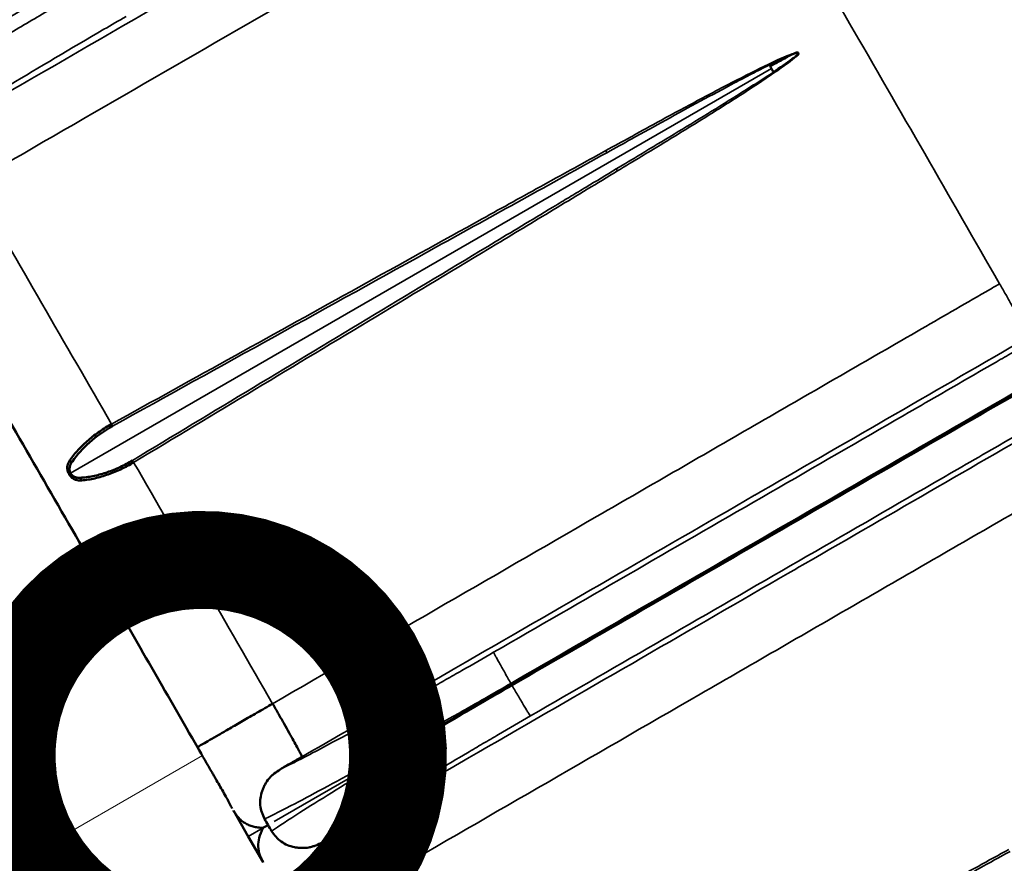
# Model space of a CAD drawing. Extents: x 71371 to 96571, y -30653 to 22807.
# Drawn here: x 76641 to 76868, y -7453 to -7259 of the extents above; entities that cross this region are included whole.
import ezdxf

# ---------------------------------------------------------------- set-up
doc = ezdxf.new("R2010")
doc.units = 0
doc.header["$MEASUREMENT"] = 0
doc.header["$PDMODE"] = 1
doc.layers.get('0').update_dxf_attribs({"linetype": 'CONTINUOUS'})
doc.layers.get('DefPoints').update_dxf_attribs({"linetype": 'CONTINUOUS'})
for name, color, linetype, lineweight in [('FRAM3', 1, 'CONTINUOUS', 50), ('MD_可視', 7, 'CONTINUOUS', 50), ('MD_狭い可視', 7, 'CONTINUOUS', 35), ('寸法線', 3, 'CONTINUOUS', 18)]:
    doc.layers.add(name, color=color, linetype=linetype, lineweight=lineweight)
doc.styles.get("Standard").update_dxf_attribs({"font": 'TXT.SHX', "bigfont": 'bigfont.shx'})
doc.dimstyles.new('60-150', dxfattribs={"dimscale": 60, "dimtxt": 3, "dimasz": 3, "dimexe": 0, "dimexo": 1, "dimgap": 1, "dimtad": 3, "dimdec": 1, "dimlfac": 2.5, "dimdsep": 46, "dimtxsty": 'STANDARD', "dimblk": 'DOTSMALL', "dimcen": 0, "dimclrd": 256, "dimclre": 256, "dimclrt": 7, "dimadec": 3, "dimazin": 2, "dimtfac": 1, "dimtdec": 1, "dimtix": 1, "dimtmove": 2, "dimatfit": 2, "dimldrblk": 'OPEN', "dimfxl": 1, "dimtolj": 1, "dimlwd": -1, "dimlwe": -1, "dimarcsym": 0})

# ---------------------------------------------------------------- blocks, each defined once
blk = doc.blocks.new('_DotSmall')
at = {"layer": 'FRAM3', "color": 0, "const_width": 0.5}
blk.add_lwpolyline([(-0.0625, 0, 1), (0.0625, 0, 1)], format="xyb", close=True, dxfattribs=at)
blk = doc.blocks.new('*D44')
at = {"layer": 'DefPoints', "color": 0, "ltscale": 5}
for p in [(81567.33, -4729.33), (81567.33, -7084.07), (75804.23, -7313.21)]:
    blk.add_point(p, dxfattribs=at)
at = {"layer": '寸法線', "ltscale": 5}
for p, q in [((75804.23, -7253.21), (75804.23, -4729.33)), ((75804.23, -4729.33), (81567.33, -4729.33)), ((81567.33, -7024.07), (81567.33, -4729.33))]:
    blk.add_line(p, q, dxfattribs=at)
at = {"layer": '寸法線', "ltscale": 5, "xscale": 180, "yscale": 180, "zscale": 180, "rotation": 180}
blk.add_blockref('_DotSmall', (75804.23, -4729.33), dxfattribs=at)
at = {"layer": '寸法線', "ltscale": 5, "xscale": 180, "yscale": 180, "zscale": 180}
blk.add_blockref('_DotSmall', (81567.33, -4729.33), dxfattribs=at)
at = {"layer": '寸法線', "color": 7, "ltscale": 5, "insert": (78685.78, -4579.33), "char_height": 180, "attachment_point": 5}
blk.add_mtext('\\A1;14500', dxfattribs=at)
blk = doc.blocks.new('_OPEN')
at = {"color": 0, "linetype": 'ByBlock'}
for p, q in [((-1, 0.1667), (0, 0)), ((0, 0), (-1, -0.1667)), ((0, 0), (-1, 0))]:
    blk.add_line(p, q, dxfattribs=at)
blk = doc.blocks.new('*D47')
at = {"layer": 'DefPoints', "color": 0, "ltscale": 5}
for p in [(76683.43, -7428.31), (75990.35, -7828.48), (75990.35, -7828.48)]:
    blk.add_point(p, dxfattribs=at)
at = {"layer": '寸法線', "ltscale": 5}
for p, q in [((76653.43, -7376.35), (76683.43, -7428.31)), ((76683.43, -7428.31), (75990.35, -7828.48)), ((75960.35, -7776.52), (75990.35, -7828.48))]:
    blk.add_line(p, q, dxfattribs=at)
at = {"layer": '寸法線', "ltscale": 5, "xscale": 180, "yscale": 180, "zscale": 180}
for p, rotation in [((76683.43, -7428.31), 30.00122349088586), ((75990.35, -7828.48), 210.0012234908858)]:
    blk.add_blockref('_DotSmall', p, dxfattribs=dict(at, rotation=rotation))
at = {"layer": '寸法線', "color": 7, "ltscale": 5, "insert": (76261.89, -7498.5), "char_height": 180, "attachment_point": 5, "rotation": 30.0012}
blk.add_mtext('\\A1;2000', dxfattribs=at)

msp = doc.modelspace()

# ---------------------------------------------------------------- linework, layer by layer
at = {"layer": 'MD_可視'}
for q in [(76690.564, -7440.937), (76697.409, -7452.793)]:
    msp.add_line((76694, -7446.889), q, dxfattribs=at)
for points, knots in [([(76602.314, -7268.122), (76602.314, -7268.122), (76602.408, -7268.068), (76602.695, -7267.902), (76602.879, -7267.796), (76603.013, -7267.719), (76603.084, -7267.677), (76603.471, -7267.454), (76604.056, -7267.116), (76604.95, -7266.6), (76605.379, -7266.353), (76605.675, -7266.182), (76605.828, -7266.093), (76606.617, -7265.638), (76607.681, -7265.023), (76609.127, -7264.189), (76609.901, -7263.742), (76610.244, -7263.544), (76610.475, -7263.411), (76610.592, -7263.343), (76611.649, -7262.733), (76613.157, -7261.862), (76615.088, -7260.747), (76615.953, -7260.248), (76616.537, -7259.911), (76616.833, -7259.74), (76618.337, -7258.871), (76620.225, -7257.781), (76622.573, -7256.426), (76623.61, -7255.827), (76624.308, -7255.424), (76624.661, -7255.22), (76626.44, -7254.193), (76628.638, -7252.924), (76631.313, -7251.38), (76632.678, -7250.592), (76633.269, -7250.251), (76633.664, -7250.022), (76633.861, -7249.908), (76635.658, -7248.871), (76638.086, -7247.469), (76640.565, -7246.038), (76642.228, -7245.078), (76643.065, -7244.595), (76647.282, -7242.16), (76650.709, -7240.181), (76654.189, -7238.172)], [0.01084651, 0.01084651, 0.01084651, 0.01084651, 0.0625, 0.09375, 0.109375, 0.109375, 0.125, 0.125, 0.1875, 0.21875, 0.234375, 0.234375, 0.25, 0.25, 0.3125, 0.34375, 0.359375, 0.3671875, 0.3671875, 0.375, 0.375, 0.4375, 0.46875, 0.484375, 0.484375, 0.5, 0.5, 0.5625, 0.59375, 0.609375, 0.609375, 0.625, 0.625, 0.6875, 0.71875, 0.734375, 0.7421875, 0.7421875, 0.75, 0.75, 0.8125, 0.84375, 0.84375, 0.875, 0.875, 1, 1, 1, 1]), ([(76819.524, -7266.922), (76819.575, -7266.951), (76819.612, -7266.939), (76819.648, -7266.926), (76819.685, -7266.914), (76819.721, -7266.901), (76819.758, -7266.889), (76819.801, -7266.874), (76819.845, -7266.859), (76819.889, -7266.844), (76819.932, -7266.829), (76819.976, -7266.815), (76820.02, -7266.8)], [0, 0, 0, 0, 0.0002891763, 0.0002891763, 0.0002891763, 0.0005783443, 0.0005783443, 0.0005783443, 0.0009244037, 0.0009244037, 0.0009244037, 0.0012704631, 0.0012704631, 0.0012704631, 0.0012704631]), ([(76819.879, -7267.555), (76819.796, -7267.628), (76819.56, -7267.827), (76817.887, -7269.098), (76816.238, -7270.223), (76814.74, -7271.215)], [0, 0, 0, 0, 0.0526535, 0.1474689, 1, 1, 1, 1]), ([(76817.989, -7267.715), (76818.192, -7267.509), (76818.616, -7267.326), (76819.143, -7267.105), (76819.433, -7267), (76819.524, -7266.922)], [0, 0, 0, 0, 0.4581788, 0.8065437, 1, 1, 1, 1]), ([(76820.262, -7267.22), (76820.229, -7267.249), (76820.195, -7267.278), (76820.162, -7267.308), (76820.128, -7267.337), (76820.095, -7267.366), (76820.061, -7267.396), (76820, -7267.449), (76819.94, -7267.503), (76819.879, -7267.555)], [0, 0, 0, 0, 0.0003342723, 0.0003342723, 0.0003342723, 0.0006685445, 0.0006685445, 0.0006685445, 0.0012749605, 0.0012749605, 0.0012749605, 0.0012749605]), ([(76814.74, -7271.215), (76814.661, -7271.079), (76814.581, -7270.94), (76814.422, -7270.666), (76814.344, -7270.53), (76814.269, -7270.4)], [0, 0, 0, 0, 0.047742348, 0.047742348, 0.095484697, 0.095484697, 0.095484697, 0.095484697]), ([(76682.303, -7426.36), (76675.674, -7414.84), (76669.025, -7403.296), (76653.777, -7376.848), (76645.165, -7361.929), (76628.776, -7333.573), (76620.991, -7320.12), (76613.221, -7306.707)], [0.0000243, 0.0000243, 0.0000243, 0.0000243, 10.0028875, 10.0028875, 22.9102661, 22.9102661, 34.5760492, 34.5760492, 34.5760492, 34.5760492]), ([(76652.968, -7360.424), (76653.531, -7359.608), (76654.185, -7358.806), (76655.626, -7357.251), (76656.413, -7356.498), (76658.073, -7355.075), (76658.946, -7354.405), (76660.731, -7353.177), (76661.643, -7352.618), (76662.55, -7352.116)], [-1.9529256, -1.9529256, -1.9529256, -1.9529256, -1.6235753, -1.6235753, -1.294225, -1.294225, -0.9648748, -0.9648748, -0.6355245, -0.6355245, -0.6355245, -0.6355245]), ([(76653.566, -7360.695), (76654.583, -7359.209), (76655.893, -7357.728), (76659.036, -7354.947), (76660.858, -7353.663), (76662.81, -7352.583)], [0, 0, 0, 0, 0.5001291, 0.5001291, 1, 1, 1, 1]), ([(76652.78, -7363.636), (76652.637, -7363.369), (76652.525, -7363.073), (76652.418, -7362.64), (76652.393, -7362.497), (76652.365, -7362.224), (76652.363, -7362.095), (76652.386, -7361.724), (76652.441, -7361.501), (76652.596, -7361.084), (76652.696, -7360.89), (76652.797, -7360.697)], [-1.68699414, -1.68699414, -1.68699414, -1.68699414, -1.60456839, -1.60456839, -1.56335552, -1.56335552, -1.52214265, -1.52214265, -1.4397169, -1.4397169, -1.35729116, -1.35729116, -1.35729116, -1.35729116]), ([(76652.797, -7360.697), (76652.911, -7360.711), (76653.042, -7360.722), (76653.175, -7360.723), (76653.307, -7360.724), (76653.441, -7360.714), (76653.566, -7360.695)], [0, 0, 0, 0, 0.5000086, 0.5000086, 0.5000086, 1, 1, 1, 1]), ([(76667.641, -7360.934), (76666.735, -7361.479), (76665.786, -7361.986), (76663.83, -7362.91), (76662.824, -7363.326), (76660.783, -7364.046), (76659.749, -7364.35), (76657.688, -7364.823), (76656.662, -7364.992), (76655.655, -7365.079)], [0.6355245, 0.6355245, 0.6355245, 0.6355245, 0.9648748, 0.9648748, 1.294225, 1.294225, 1.6235753, 1.6235753, 1.9529256, 1.9529256, 1.9529256, 1.9529256]), ([(76655.72, -7364.425), (76655.722, -7364.425), (76655.724, -7364.425), (76655.728, -7364.425), (76655.733, -7364.424), (76655.746, -7364.423), (76655.772, -7364.421), (76655.824, -7364.417), (76655.929, -7364.409), (76656.138, -7364.39), (76656.558, -7364.347), (76657.404, -7364.237), (76659.118, -7363.927), (76660.609, -7363.512), (76662.587, -7362.837), (76663.571, -7362.44), (76665.502, -7361.535), (76666.449, -7361.028), (76667.367, -7360.475)], [-1.3572912, -1.3572912, -1.3572912, -1.3572912, -1.3566284, -1.3566284, -1.3559657, -1.3546402, -1.3519892, -1.3466873, -1.3360835, -1.3148758, -1.2724605, -1.1876298, -1.0179684, -0.6786456, -0.6786456, -0.3393228, -0.3393228, 0, 0, 0, 0]), ([(76655.298, -7365.102), (76655.084, -7365.097), (76654.865, -7365.068), (76654.529, -7364.984), (76654.415, -7364.95), (76654.186, -7364.866), (76654.071, -7364.817), (76653.73, -7364.646), (76653.508, -7364.5), (76653.206, -7364.221), (76653.111, -7364.118), (76652.935, -7363.892), (76652.854, -7363.767), (76652.78, -7363.636)], [1.35729116, 1.35729116, 1.35729116, 1.35729116, 1.4397169, 1.4397169, 1.48092978, 1.48092978, 1.52214265, 1.52214265, 1.60456839, 1.60456839, 1.64578126, 1.64578126, 1.68699414, 1.68699414, 1.68699414, 1.68699414]), ([(76653.142, -7363.427), (76653.249, -7363.621), (76653.409, -7363.802), (76653.692, -7364.033), (76653.794, -7364.103), (76654.008, -7364.226), (76654.119, -7364.278), (76654.465, -7364.406), (76654.71, -7364.454), (76655.21, -7364.484), (76655.466, -7364.467), (76655.72, -7364.425)], [-1.68699414, -1.68699414, -1.68699414, -1.68699414, -1.60456839, -1.60456839, -1.56335552, -1.56335552, -1.52214265, -1.52214265, -1.4397169, -1.4397169, -1.35729116, -1.35729116, -1.35729116, -1.35729116]), ([(76655.72, -7364.425), (76655.64, -7364.524), (76655.566, -7364.635), (76655.5, -7364.75), (76655.434, -7364.866), (76655.378, -7364.984), (76655.336, -7365.1)], [0, 0, 0, 0, 0.4999914, 0.4999914, 0.4999914, 1, 1, 1, 1]), ([(76682.301, -7426.361), (76682.285, -7426.37), (76682.389, -7426.309), (76682.824, -7426.055), (76683.155, -7425.863), (76684.013, -7425.368), (76684.54, -7425.064), (76685.763, -7424.36), (76686.459, -7423.959), (76688.004, -7423.07), (76688.852, -7422.581), (76690.686, -7421.523), (76691.673, -7420.953), (76693.767, -7419.743), (76694.875, -7419.103), (76697.18, -7417.771), (76698.378, -7417.079), (76699.593, -7416.378)], [-3.481607, -3.481607, -3.481607, -3.481607, -3.0464062, -3.0464062, -2.6112053, -2.6112053, -2.1760044, -2.1760044, -1.7408035, -1.7408035, -1.3056026, -1.3056026, -0.8704018, -0.8704018, -0.4352009, -0.4352009, 0, 0, 0, 0]), ([(76706.343, -7428.579), (76706.326, -7428.518), (76706.289, -7428.421), (76706.165, -7428.16), (76706.113, -7428.054), (76705.987, -7427.806), (76705.914, -7427.664), (76705.664, -7427.188), (76705.46, -7426.805), (76704.98, -7425.921), (76704.705, -7425.419), (76704.088, -7424.303), (76703.749, -7423.695), (76703.021, -7422.397), (76702.633, -7421.708), (76702.018, -7420.623), (76701.809, -7420.253), (76701.382, -7419.502), (76701.164, -7419.12), (76700.722, -7418.348), (76700.501, -7417.956), (76700.051, -7417.169), (76699.821, -7416.776), (76699.593, -7416.378)], [-1, -1, -1, -1, -0.875, -0.875, -0.8125, -0.8125, -0.75, -0.75, -0.625, -0.625, -0.5, -0.5, -0.375, -0.375, -0.25, -0.25, -0.1875, -0.1875, -0.125, -0.125, -0.0625, -0.0625, 0, 0, 0, 0]), ([(76689.017, -7438.035), (76688.463, -7437.061), (76687.626, -7435.606), (76686.649, -7433.907), (76686.161, -7433.059), (76685.952, -7432.695), (76685.813, -7432.452), (76685.743, -7432.331), (76684.555, -7430.263), (76683.432, -7428.313), (76682.301, -7426.361)], [0, 0, 0, 0, 0.25, 0.375, 0.4375, 0.46875, 0.46875, 0.5, 0.5, 1, 1, 1, 1]), ([(76701.34, -7431.468), (76701.745, -7431.222), (76702.162, -7430.975), (76702.999, -7430.489), (76703.419, -7430.25), (76704.258, -7429.774), (76704.676, -7429.538), (76705.512, -7429.064), (76705.929, -7428.826), (76706.343, -7428.579)], [1.43201102, 1.43201102, 1.43201102, 1.43201102, 1.57393891, 1.57393891, 1.7158668, 1.7158668, 1.85779469, 1.85779469, 1.99972259, 1.99972259, 1.99972259, 1.99972259]), ([(76697.753, -7442.859), (76697.491, -7442.36), (76697.27, -7441.852), (76696.929, -7440.807), (76696.81, -7440.272), (76696.703, -7439.182), (76696.715, -7438.631), (76696.86, -7437.539), (76696.992, -7436.999), (76697.263, -7436.202), (76697.364, -7435.942), (76697.586, -7435.432), (76697.707, -7435.183), (76698.106, -7434.454), (76698.419, -7433.994), (76698.957, -7433.363), (76699.147, -7433.162), (76699.549, -7432.781), (76699.759, -7432.601), (76700.409, -7432.086), (76700.868, -7431.774), (76701.34, -7431.468)], [0, 0, 0, 0, 0.1674992, 0.1674992, 0.3349984, 0.3349984, 0.5024976, 0.5024976, 0.6699968, 0.6699968, 0.7537464, 0.7537464, 0.837496, 0.837496, 1.0049951, 1.0049951, 1.0887447, 1.0887447, 1.1724943, 1.1724943, 1.3399935, 1.3399935, 1.3399935, 1.3399935]), ([(76690.567, -7440.935), (76690.588, -7440.97), (76690.609, -7441.005), (76690.735, -7441.216), (76690.842, -7441.385), (76691.17, -7441.874), (76691.399, -7442.173), (76691.877, -7442.719), (76692.127, -7442.967), (76692.651, -7443.414), (76692.926, -7443.613), (76693.5, -7443.968), (76693.8, -7444.123), (76694.43, -7444.392), (76694.76, -7444.505), (76695.281, -7444.646), (76695.459, -7444.688), (76695.822, -7444.764), (76696.008, -7444.797), (76696.388, -7444.852), (76696.582, -7444.874), (76696.979, -7444.909), (76697.182, -7444.922), (76697.392, -7444.931)], [0.129393, 0.129393, 0.129393, 0.129393, 0.1613017, 0.1613017, 0.3226035, 0.3226035, 0.645207, 0.645207, 0.9678105, 0.9678105, 1.2904139, 1.2904139, 1.6130174, 1.6130174, 1.9356209, 1.9356209, 2.0969226, 2.0969226, 2.2582244, 2.2582244, 2.4195261, 2.4195261, 2.5808279, 2.5808279, 2.5808279, 2.5808279]), ([(76697.436, -7452.841), (76697.124, -7452.3), (76696.87, -7451.759), (76696.561, -7450.87), (76696.467, -7450.524), (76696.366, -7450.002), (76696.34, -7449.828), (76696.31, -7449.565), (76696.298, -7449.434), (76696.288, -7449.28), (76696.285, -7449.203), (76696.283, -7449.164), (76696.282, -7449.145), (76696.282, -7449.135), (76696.282, -7449.131), (76696.282, -7449.128), (76696.282, -7449.127), (76696.262, -7448.515), (76696.328, -7447.871), (76696.681, -7446.483), (76696.968, -7445.739), (76697.392, -7444.931)], [0.05280911, 0.05280911, 0.05280911, 0.05280911, 0.25, 0.25, 0.375, 0.375, 0.4375, 0.4375, 0.46875, 0.484375, 0.4921875, 0.49609375, 0.49804688, 0.49902344, 0.49951172, 0.49951172, 0.5, 0.5, 0.75, 0.75, 1, 1, 1, 1]), ([(76698.558, -7444.258), (76698.458, -7444.316), (76698.357, -7444.374), (76698.157, -7444.489), (76698.058, -7444.547), (76697.764, -7444.716), (76697.574, -7444.826), (76697.392, -7444.931)], [-0.37682063, -0.37682063, -0.37682063, -0.37682063, -0.28261547, -0.28261547, -0.18841031, -0.18841031, 0, 0, 0, 0]), ([(76711.025, -7448.244), (76710.524, -7448.5), (76710.025, -7448.741), (76709.254, -7449.046), (76708.993, -7449.138), (76708.463, -7449.295), (76708.194, -7449.36), (76707.378, -7449.511), (76706.823, -7449.552), (76705.993, -7449.533), (76705.716, -7449.513), (76705.164, -7449.451), (76704.888, -7449.408), (76704.063, -7449.244), (76703.53, -7449.088), (76702.512, -7448.668), (76702.028, -7448.403), (76701.138, -7447.766), (76700.734, -7447.396), (76700, -7446.579), (76699.67, -7446.133), (76699.367, -7445.655)], [-1.3399935, -1.3399935, -1.3399935, -1.3399935, -1.1725318, -1.1725318, -1.0888009, -1.0888009, -1.00507, -1.00507, -0.8376082, -0.8376082, -0.7538773, -0.7538773, -0.6701464, -0.6701464, -0.5026847, -0.5026847, -0.3352229, -0.3352229, -0.1677611, -0.1677611, -0.0002994, -0.0002994, -0.0002994, -0.0002994]), ([(76716.029, -7445.355), (76715.608, -7445.591), (76715.194, -7445.833), (76714.365, -7446.319), (76713.951, -7446.563), (76713.12, -7447.052), (76712.703, -7447.296), (76711.863, -7447.779), (76711.441, -7448.016), (76711.025, -7448.244)], [-1.99972259, -1.99972259, -1.99972259, -1.99972259, -1.85779469, -1.85779469, -1.7158668, -1.7158668, -1.57393891, -1.57393891, -1.43201102, -1.43201102, -1.43201102, -1.43201102]), ([(76723.22, -7457.301), (76722.99, -7456.905), (76722.764, -7456.509), (76722.308, -7455.726), (76722.079, -7455.339), (76721.631, -7454.57), (76721.409, -7454.191), (76720.972, -7453.445), (76720.757, -7453.079), (76720.124, -7452.004), (76719.722, -7451.323), (76718.961, -7450.044), (76718.604, -7449.446), (76717.946, -7448.354), (76717.65, -7447.865), (76717.124, -7447.007), (76716.894, -7446.639), (76716.607, -7446.184), (76716.52, -7446.05), (76716.368, -7445.817), (76716.303, -7445.719), (76716.139, -7445.481), (76716.074, -7445.401), (76716.029, -7445.355)], [0, 0, 0, 0, 0.0625, 0.0625, 0.125, 0.125, 0.1875, 0.1875, 0.25, 0.25, 0.375, 0.375, 0.5, 0.5, 0.625, 0.625, 0.75, 0.75, 0.8125, 0.8125, 0.875, 0.875, 1, 1, 1, 1])]:
    msp.add_open_spline(points, degree=3, knots=knots, dxfattribs=at)
for points in [[(76819.524, -7266.922), (76819.695, -7266.818), (76819.878, -7266.755), (76820.061, -7266.692)], [(76820.02, -7266.8), (76820.159, -7266.763), (76820.359, -7266.671), (76820.461, -7266.825)], [(76820.02, -7266.8), (76820.059, -7266.866), (76820.1, -7266.938), (76820.141, -7267.01)], [(76820.061, -7266.692), (76820.083, -7266.686), (76820.105, -7266.68), (76820.127, -7266.673)], [(76820.461, -7266.825), (76820.543, -7266.994), (76820.363, -7267.116), (76820.262, -7267.22)], [(76813.799, -7269.585), (76815.165, -7268.904), (76816.539, -7268.239), (76817.989, -7267.715)], [(76813.975, -7269.889), (76815.323, -7269.185), (76816.669, -7268.473), (76817.989, -7267.715)], [(76820.393, -7267.249), (76820.246, -7267.378), (76820.092, -7267.499), (76819.938, -7267.619)], [(76820.141, -7267.01), (76820.183, -7267.081), (76820.224, -7267.153), (76820.262, -7267.22)], [(76814.269, -7270.4), (76814.174, -7270.235), (76814.074, -7270.063), (76813.975, -7269.889)], [(76653.142, -7363.427), (76652.577, -7362.404), (76653.001, -7361.378), (76653.566, -7360.695)], [(76652.797, -7360.697), (76652.856, -7360.608), (76652.911, -7360.515), (76652.968, -7360.424)], [(76655.298, -7365.102), (76655.31, -7365.099), (76655.323, -7365.099), (76655.336, -7365.1)], [(76655.336, -7365.1), (76655.442, -7365.092), (76655.548, -7365.084), (76655.655, -7365.079)], [(76690.319, -7440.492), (76689.909, -7439.707), (76689.476, -7438.887), (76689.017, -7438.035)], [(76698.558, -7444.258), (76698.276, -7443.8), (76698.001, -7443.336), (76697.753, -7442.859)], [(76699.367, -7445.655), (76699.078, -7445.201), (76698.813, -7444.731), (76698.558, -7444.258)]]:
    msp.add_open_spline(points, degree=3, dxfattribs=at)
at = {"layer": 'MD_狭い可視'}
for p, q in [((76653.142, -7363.427), (76814.269, -7270.4)), ((76758.003, -7409.937), (76699.966, -7443.445)), ((76754.52, -7411.948), (76754.661, -7412.193)), ((76694, -7446.889), (76697.392, -7444.931))]:
    msp.add_line(p, q, dxfattribs=at)
for points, knots in [([(76623.319, -7284.777), (76651.269, -7268.647), (76679.098, -7252.581), (76713.885, -7232.496), (76720.843, -7228.479), (76734.762, -7220.443), (76748.685, -7212.404), (76766.095, -7202.353), (76778.284, -7195.315), (76783.508, -7192.299), (76786.991, -7190.288), (76788.733, -7189.283), (76790.473, -7188.276)], [12.6128373, 12.6128373, 12.6128373, 12.6128373, 22.1128055, 22.1128055, 24.4877975, 24.4877975, 26.8627895, 29.2377816, 30.4252776, 31.0190256, 31.0190256, 31.6127736, 31.6127736, 31.6127736, 31.6127736]), ([(76779.734, -7210.57), (76767.275, -7217.763), (76754.846, -7224.938), (76730.003, -7239.282), (76717.587, -7246.45), (76680.322, -7267.965), (76655.46, -7282.319), (76630.51, -7296.723)], [102.2908419, 102.2908419, 102.2908419, 102.2908419, 106.5318739, 106.5318739, 110.7729059, 110.7729059, 119.25497, 119.25497, 119.25497, 119.25497]), ([(76598.597, -7282), (76598.602, -7281.997), (76602.196, -7279.922), (76618.92, -7270.267), (76640.647, -7257.722), (76654.665, -7249.629), (76659.116, -7247.059)], [0.01111538, 0.01111538, 0.01111538, 0.01111538, 0.26553207, 0.56450433, 0.86198255, 1, 1, 1, 1]), ([(76602.66, -7285.064), (76603.09, -7284.74), (76603.604, -7284.369), (76604.779, -7283.549), (76605.439, -7283.1), (76606.881, -7282.136), (76607.663, -7281.621), (76609.327, -7280.54), (76610.209, -7279.973), (76612.97, -7278.213), (76614.967, -7276.96), (76618.078, -7275.029), (76619.135, -7274.377), (76620.737, -7273.392), (76621.274, -7273.063), (76622.083, -7272.569), (76622.487, -7272.321), (76622.961, -7272.033), (76623.197, -7271.888), (76623.316, -7271.816), (76623.375, -7271.78), (76623.405, -7271.762), (76623.42, -7271.753), (76623.426, -7271.749), (76623.43, -7271.747), (76623.432, -7271.746), (76626.134, -7270.1), (76629.001, -7268.369), (76634.967, -7264.796), (76638.067, -7262.953), (76644.4, -7259.211), (76647.633, -7257.312), (76654.14, -7253.513), (76657.412, -7251.613), (76660.662, -7249.737)], [0, 0, 0, 0, 0.0625, 0.0625, 0.125, 0.125, 0.1875, 0.1875, 0.25, 0.25, 0.375, 0.375, 0.4375, 0.4375, 0.46875, 0.46875, 0.484375, 0.4921875, 0.4960937, 0.4980469, 0.4990234, 0.4995117, 0.4997559, 0.4998779, 0.4998779, 0.5, 0.5, 0.625, 0.625, 0.75, 0.75, 0.875, 0.875, 1, 1, 1, 1]), ([(76616.712, -7288.593), (76618.054, -7287.579), (76623.279, -7284.001), (76638.297, -7274.648), (76654.804, -7264.864), (76664.19, -7259.425), (76665.887, -7258.445)], [0, 0, 0, 0, 0.2393074, 0.5832418, 0.9247797, 1, 1, 1, 1]), ([(76781.893, -7286.14), (76783.899, -7285.039), (76789.337, -7282.043), (76798.624, -7277.064), (76801.908, -7275.324), (76808.181, -7272.073), (76811.17, -7270.564), (76813.677, -7269.374)], [16.0492655, 16.0492655, 16.0492655, 16.0492655, 17.7016899, 17.7016899, 18.5279021, 18.5279021, 19.3541143, 19.3541143, 19.3541143, 19.3541143]), ([(76813.799, -7269.585), (76812.459, -7270.252), (76811.127, -7270.934), (76808.469, -7272.311), (76807.142, -7273.004), (76803.169, -7275.098), (76800.529, -7276.511), (76795.261, -7279.36), (76792.633, -7280.796), (76787.383, -7283.68), (76784.762, -7285.129), (76782.143, -7286.583)], [7.8686618, 7.8686618, 7.8686618, 7.8686618, 8.3110878, 8.3110878, 8.7535139, 8.7535139, 9.6383661, 9.6383661, 10.5232182, 10.5232182, 11.4080704, 11.4080704, 11.4080704, 11.4080704]), ([(76784.191, -7290.13), (76786.76, -7288.589), (76789.325, -7287.044), (76794.448, -7283.94), (76797.005, -7282.381), (76802.107, -7279.243), (76804.65, -7277.663), (76808.45, -7275.27), (76809.714, -7274.468), (76812.235, -7272.854), (76813.492, -7272.041), (76814.74, -7271.215)], [-11.4080704, -11.4080704, -11.4080704, -11.4080704, -10.5232182, -10.5232182, -9.6383661, -9.6383661, -8.7535139, -8.7535139, -8.3110878, -8.3110878, -7.8686618, -7.8686618, -7.8686618, -7.8686618]), ([(76814.861, -7271.427), (76812.579, -7273.005), (76809.778, -7274.84), (76803.828, -7278.649), (76800.679, -7280.624), (76791.726, -7286.18), (76786.414, -7289.394), (76784.453, -7290.574)], [-19.3541025, -19.3541025, -19.3541025, -19.3541025, -18.5278932, -18.5278932, -17.701684, -17.701684, -16.0492655, -16.0492655, -16.0492655, -16.0492655]), ([(76662.55, -7352.116), (76681.571, -7341.6), (76700.495, -7331.108), (76728.862, -7315.4), (76738.315, -7310.169), (76752.504, -7302.33), (76757.236, -7299.718), (76766.706, -7294.496), (76771.444, -7291.886), (76776.186, -7289.28)], [-17.595893, -17.595893, -17.595893, -17.595893, -11.2040098, -11.2040098, -8.0080682, -8.0080682, -6.4100974, -6.4100974, -4.8121266, -4.8121266, -4.8121266, -4.8121266]), ([(76662.813, -7352.582), (76687.644, -7338.853), (76725.527, -7317.915), (76763.404, -7296.966), (76776.451, -7289.747)], [0, 0, 0, 0, 0.6555126, 1, 1, 1, 1]), ([(76667.37, -7360.474), (76685.91, -7349.306), (76704.448, -7338.137), (76732.255, -7321.387), (76741.524, -7315.804), (76755.429, -7307.431), (76761.223, -7303.942), (76767.016, -7300.454), (76768.755, -7299.408), (76769.334, -7299.059), (76770.494, -7298.363), (76773.396, -7296.627), (76776.3, -7294.896), (76778.605, -7293.478)], [-24.8318039, -24.8318039, -24.8318039, -24.8318039, -18.4406388, -18.4406388, -15.2450562, -15.2450562, -13.6472649, -13.2478171, -13.2478171, -13.0480932, -13.0480932, -12.8483693, -12.0494736, -12.0494736, -12.0494736, -12.0494736]), ([(76778.881, -7293.947), (76774.256, -7296.755), (76769.626, -7299.554), (76760.369, -7305.143), (76746.484, -7313.517), (76732.599, -7321.871), (76704.81, -7338.581), (76686.26, -7349.722), (76667.641, -7360.934)], [-12.7837704, -12.7837704, -12.7837704, -12.7837704, -11.1857991, -11.1857991, -9.5878278, -6.3918852, -6.3918852, 0, 0, 0, 0]), ([(76848.816, -7330.224), (76854.044, -7327.205), (76860.018, -7323.756), (76866.002, -7320.301), (76866.745, -7319.872)], [18.965861, 18.965861, 18.965861, 18.965861, 20.750283, 21.0031736, 21.0031736, 21.0031736, 21.0031736]), ([(76873.491, -7332.068), (76873.489, -7332.031), (76873.441, -7331.914), (76873.261, -7331.539), (76873.13, -7331.281), (76872.794, -7330.64), (76872.589, -7330.258), (76872.116, -7329.385), (76871.846, -7328.894), (76871.25, -7327.815), (76870.922, -7327.227), (76870.213, -7325.961), (76869.831, -7325.284), (76869.02, -7323.85), (76868.59, -7323.094), (76867.692, -7321.521), (76867.224, -7320.705), (76866.745, -7319.872)], [0.000138, 0.000138, 0.000138, 0.000138, 0.2966822, 0.2966822, 0.5932264, 0.5932264, 0.8897706, 0.8897706, 1.1863148, 1.1863148, 1.482859, 1.482859, 1.7794032, 1.7794032, 2.0759474, 2.0759474, 2.3724915, 2.3724915, 2.3724915, 2.3724915]), ([(76699.593, -7416.378), (76724.543, -7401.973), (76749.404, -7387.619), (76786.669, -7366.104), (76799.085, -7358.936), (76823.929, -7344.592), (76836.357, -7337.416), (76848.816, -7330.224)], [2.000447, 2.000447, 2.000447, 2.000447, 10.483154, 10.483154, 14.7245075, 14.7245075, 18.965861, 18.965861, 18.965861, 18.965861]), ([(76706.343, -7428.579), (76729.9, -7414.971), (76764.594, -7394.941), (76799.288, -7374.91), (76830.691, -7356.78), (76851.713, -7344.642), (76872.736, -7332.504), (76873.491, -7332.068)], [0, 0, 0, 0, 0.4228581, 0.6226636, 0.6226908, 0.9864516, 1, 1, 1, 1]), ([(76750.412, -7404.559), (76770.964, -7392.693), (76791.49, -7380.842), (76822.345, -7363.028), (76837.786, -7354.113), (76855.725, -7343.756), (76864.663, -7338.596), (76868.485, -7336.389), (76871.032, -7334.919), (76872.304, -7334.184), (76873.574, -7333.451)], [-114.2892599, -114.2892599, -114.2892599, -114.2892599, -107.2894604, -107.2894604, -103.7895606, -102.0396107, -101.1646358, -100.7271483, -100.7271483, -100.2896608, -100.2896608, -100.2896608, -100.2896608]), ([(76754.379, -7411.705), (76774.419, -7400.135), (76814.67, -7376.897), (76855.723, -7353.194), (76876.747, -7341.056), (76877.542, -7340.598)], [0, 0, 0, 0, 0.488234, 0.9806444, 1, 1, 1, 1]), ([(76877.682, -7340.841), (76876.884, -7341.301), (76856.069, -7353.319), (76814.816, -7377.136), (76774.561, -7400.378), (76754.52, -7411.948)], [100.5218231, 100.5218231, 100.5218231, 100.5218231, 100.7988181, 107.7357433, 114.5975944, 114.5975944, 114.5975944, 114.5975944]), ([(76877.822, -7341.084), (76877.028, -7341.542), (76856.004, -7353.681), (76814.95, -7377.383), (76774.7, -7400.622), (76754.661, -7412.193)], [0, 0, 0, 0, 0.0193556, 0.511766, 1, 1, 1, 1]), ([(76882.028, -7348.093), (76880.758, -7348.826), (76879.485, -7349.561), (76876.939, -7351.031), (76873.116, -7353.238), (76864.178, -7358.398), (76846.24, -7368.755), (76830.799, -7377.67), (76799.944, -7395.484), (76779.417, -7407.335), (76758.866, -7419.201)], [100.2896608, 100.2896608, 100.2896608, 100.2896608, 100.7271483, 100.7271483, 101.1646358, 102.0396107, 103.7895606, 107.2894604, 107.2894604, 114.2892599, 114.2892599, 114.2892599, 114.2892599]), ([(76883.184, -7348.856), (76882.429, -7349.292), (76861.405, -7361.43), (76840.383, -7373.567), (76808.98, -7391.697), (76774.286, -7411.728), (76739.593, -7431.758), (76716.029, -7445.355)], [0, 0, 0, 0, 0.0135484, 0.3773092, 0.3773364, 0.5771419, 1, 1, 1, 1]), ([(76662.813, -7352.582), (76662.784, -7352.532), (76662.744, -7352.463), (76662.699, -7352.383), (76662.654, -7352.303), (76662.603, -7352.212), (76662.55, -7352.116)], [0, 0, 0, 0, 0.4999914, 0.4999914, 0.4999914, 1, 1, 1, 1]), ([(76653.142, -7363.427), (76653.075, -7363.466), (76653.008, -7363.504), (76652.947, -7363.539), (76652.884, -7363.576), (76652.827, -7363.609), (76652.78, -7363.636)], [0.0128465, 0.0128465, 0.0128465, 0.0128465, 0.49999141, 0.49999141, 0.49999141, 1, 1, 1, 1]), ([(76872.444, -7371.148), (76859.985, -7378.341), (76847.556, -7385.517), (76822.713, -7399.86), (76810.297, -7407.029), (76773.032, -7428.543), (76748.17, -7442.897), (76723.22, -7457.301)], [-18.965861, -18.965861, -18.965861, -18.965861, -14.7245075, -14.7245075, -10.483154, -10.483154, -2.000447, -2.000447, -2.000447, -2.000447]), ([(76701.34, -7431.468), (76702.431, -7430.937), (76703.685, -7430.316), (76705.831, -7429.226), (76706.591, -7428.836), (76708.197, -7428.004), (76709.042, -7427.563), (76711.688, -7426.17), (76713.6, -7425.151), (76717.641, -7422.973), (76719.769, -7421.815), (76724.163, -7419.404), (76726.43, -7418.149), (76731.065, -7415.567), (76733.432, -7414.239), (76737.025, -7412.21), (76738.231, -7411.528), (76740.651, -7410.154), (76741.865, -7409.462), (76745.518, -7407.376), (76747.965, -7405.971), (76750.412, -7404.559)], [3.9268135, 3.9268135, 3.9268135, 3.9268135, 4.7924352, 4.7924352, 5.225246, 5.225246, 5.6580569, 5.6580569, 6.5236785, 6.5236785, 7.3893002, 7.3893002, 8.2549219, 8.2549219, 9.1205436, 9.1205436, 9.5533544, 9.5533544, 9.9861652, 9.9861652, 10.8517869, 10.8517869, 10.8517869, 10.8517869]), ([(76697.753, -7442.859), (76699.597, -7441.972), (76705.734, -7438.873), (76720.553, -7430.889), (76738.757, -7420.679), (76750.381, -7414.013), (76754.379, -7411.705)], [0, 0, 0, 0, 0.1952529, 0.5145571, 0.833037, 1, 1, 1, 1]), ([(76754.661, -7412.193), (76750.662, -7414.5), (76739.078, -7421.235), (76721.134, -7431.895), (76706.81, -7440.736), (76701.057, -7444.501), (76699.367, -7445.655)], [0, 0, 0, 0, 0.166963, 0.4854429, 0.8047471, 1, 1, 1, 1]), ([(76758.866, -7419.201), (76756.419, -7420.613), (76753.978, -7422.03), (76750.346, -7424.151), (76749.139, -7424.857), (76746.739, -7426.265), (76745.546, -7426.968), (76741.992, -7429.066), (76739.658, -7430.452), (76735.105, -7433.174), (76732.885, -7434.51), (76728.6, -7437.11), (76726.533, -7438.374), (76722.626, -7440.785), (76720.787, -7441.931), (76718.258, -7443.527), (76717.454, -7444.038), (76715.93, -7445.012), (76715.213, -7445.475), (76713.196, -7446.789), (76712.031, -7447.564), (76711.025, -7448.244)], [-10.8517869, -10.8517869, -10.8517869, -10.8517869, -9.9861652, -9.9861652, -9.5533544, -9.5533544, -9.1205436, -9.1205436, -8.2549219, -8.2549219, -7.3893002, -7.3893002, -6.5236785, -6.5236785, -5.6580569, -5.6580569, -5.225246, -5.225246, -4.7924352, -4.7924352, -3.9268135, -3.9268135, -3.9268135, -3.9268135]), ([(76755.26, -7512.695), (76774.279, -7502.177), (76793.203, -7491.682), (76821.568, -7475.971), (76831.02, -7470.739), (76845.209, -7462.898), (76849.941, -7460.286), (76859.41, -7455.064), (76864.148, -7452.453), (76868.892, -7449.852)], [0, 0, 0, 0, 6.3918852, 6.3918852, 9.5878278, 9.5878278, 11.1857991, 11.1857991, 12.7837704, 12.7837704, 12.7837704, 12.7837704]), ([(76869.161, -7450.326), (76866.78, -7451.613), (76863.829, -7453.262), (76860.875, -7454.908), (76859.692, -7455.564), (76859.1, -7455.891), (76857.325, -7456.873), (76851.407, -7460.147), (76845.489, -7463.42), (76831.284, -7471.276), (76821.815, -7476.512), (76793.404, -7492.219), (76774.463, -7502.689), (76755.522, -7513.161)], [12.0494736, 12.0494736, 12.0494736, 12.0494736, 12.8483905, 13.0481197, 13.0481197, 13.247849, 13.247849, 13.6473074, 15.2451412, 15.2451412, 18.4408088, 18.4408088, 24.832144, 24.832144, 24.832144, 24.832144])]:
    msp.add_open_spline(points, degree=3, knots=knots, dxfattribs=at)
for points, degree in [([(76832.248, -7260.02), (76820.719, -7240.05), (76809.175, -7220.089), (76797.663, -7200.218)], 3), ([(76866.745, -7319.872), (76855.292, -7299.967), (76843.778, -7279.989), (76832.248, -7260.02)], 3), ([(76820.061, -7266.692), (76820.02, -7266.8)], 1), ([(76820.127, -7266.673), (76820.297, -7266.631), (76820.439, -7266.581), (76820.526, -7266.788)], 3), ([(76820.141, -7267.01), (76820.261, -7266.94), (76820.449, -7266.832), (76820.461, -7266.825)], 3), ([(76820.526, -7266.788), (76820.653, -7266.951), (76820.534, -7267.146), (76820.393, -7267.249)], 3), ([(76820.461, -7266.825), (76820.526, -7266.788)], 1), ([(76813.677, -7269.374), (76816.263, -7268.13), (76818.334, -7267.228), (76819.524, -7266.922)], 3), ([(76819.938, -7267.619), (76819.049, -7268.465), (76817.232, -7269.809), (76814.861, -7271.427)], 3), ([(76820.393, -7267.249), (76820.262, -7267.22)], 1), ([(76813.799, -7269.585), (76813.856, -7269.684), (76813.915, -7269.785), (76813.975, -7269.889)], 3), ([(76776.186, -7289.28), (76778.088, -7288.232), (76779.99, -7287.186), (76781.893, -7286.14)], 3), ([(76776.451, -7289.747), (76778.348, -7288.693), (76780.246, -7287.638), (76782.143, -7286.583)], 3), ([(76778.605, -7293.478), (76780.468, -7292.364), (76782.331, -7291.249), (76784.191, -7290.13)], 3), ([(76784.453, -7290.574), (76782.6, -7291.705), (76780.742, -7292.83), (76778.881, -7293.947)], 3), ([(76662.55, -7352.116), (76651.869, -7333.621), (76641.178, -7315.138), (76630.51, -7296.723)], 3), ([(76662.81, -7352.583), (76662.811, -7352.583), (76662.812, -7352.582), (76662.813, -7352.582)], 3), ([(76667.37, -7360.474), (76667.369, -7360.474), (76667.368, -7360.475), (76667.367, -7360.475)], 3), ([(76699.593, -7416.378), (76688.979, -7397.932), (76678.318, -7379.432), (76667.641, -7360.934)], 3), ([(76754.52, -7411.948), (76754.473, -7411.867), (76754.426, -7411.786), (76754.379, -7411.705)], 3)]:
    msp.add_open_spline(points, degree=degree, dxfattribs=at)
for points, weights in [([(76819.938, -7267.619), (76819.908, -7267.587), (76819.879, -7267.555)], [1, 0.997625650892, 1]), ([(76776.186, -7289.28), (76776.356, -7289.587), (76776.451, -7289.747)], [1, 0.875499203675, 1]), ([(76778.881, -7293.947), (76778.696, -7293.64), (76778.605, -7293.478)], [1, 0.875499203675, 1]), ([(76667.37, -7360.474), (76667.461, -7360.635), (76667.641, -7360.934)], [1, 0.876210040565, 1]), ([(76750.412, -7404.559), (76750.431, -7404.866), (76754.379, -7411.705)], [1, 0.719339755065, 1]), ([(76754.661, -7412.193), (76758.609, -7419.031), (76758.866, -7419.201)], [0.999861750923, 0.719408896636, 1])]:
    msp.add_rational_spline(points, weights, degree=2, dxfattribs=at)

# ---------------------------------------------------------------- dimensions: what is measured, and where the dimension line sits
at = {"layer": '寸法線', "ltscale": 5}
dim = msp.add_linear_dim(base=(81567.326, -4729.328), p1=(75804.234, -7313.205), p2=(81567.326, -7084.065), text='14500', dimstyle='60-150', dxfattribs=at)
dim.commit()
dim.dimension.update_dxf_attribs({"geometry": '*D44', "text_midpoint": (78685.78, -4579.328)})
dim = msp.add_aligned_dim(p1=(76683.432, -7428.313), p2=(75990.35, -7828.483), distance=0, text='2000', dimstyle='60-150', dxfattribs=at)
dim.commit()
dim.dimension.update_dxf_attribs({"geometry": '*D47', "text_midpoint": (76261.888, -7498.496)})

doc.saveas('drawing.dxf')
